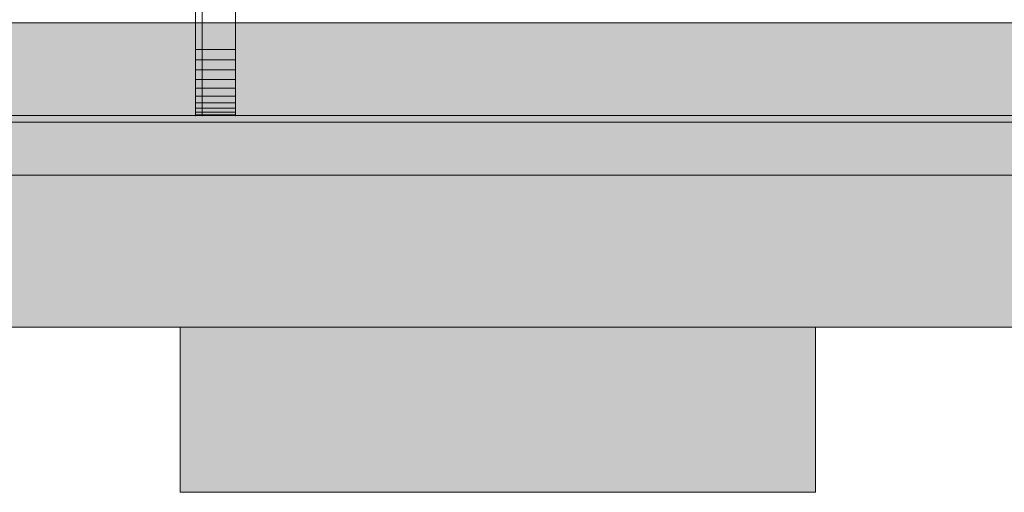
# Model space of a CAD drawing. Units: millimetres. Extents: x -2951 to 7889, y -6639 to 4564.
# Drawn here: x -367 to -219, y 18 to 90 of the extents above; entities that cross this region are included whole.
import ezdxf

# ---------------------------------------------------------------- set-up
doc = ezdxf.new("R2010")
doc.units = ezdxf.units.MM
doc.header["$MEASUREMENT"] = 0
doc.layers.add('0_Pen_No__51', color=7, linetype='Continuous', lineweight=5, true_color=0x005200)
doc.layers.add('d_izmeri 0.09_Pen_No__66', color=7, linetype='Continuous', lineweight=5, true_color=0xd2d269)
for name, color, linetype in [('A-DIMS', 7, 'Continuous'), ('d_izmeri 0.09', 7, 'Continuous'), ('Interior - Furniture', 7, 'Continuous')]:
    doc.layers.add(name, color=color, linetype=linetype)
for name, color, linetype, lineweight in [('A-DIMS_Pen_No__1', 7, 'Continuous', 30), ('d_izmeri 0.09_Pen_No__12', 9, 'Continuous', 5), ('Interior - Furniture _Pen_No__7', 5, 'Continuous', 5)]:
    doc.layers.add(name, color=color, linetype=linetype, lineweight=lineweight)
doc.styles.add('GENERATED_STYLE_1', font='tahoma.ttf')
doc.dimstyles.new('GENERATED_STYLE__2', dxfattribs={"dimtxt": 200, "dimasz": 95, "dimexe": 0.18, "dimexo": 10000, "dimgap": 0.09, "dimtad": 1, "dimdec": 0, "dimzin": 0, "dimdsep": 46, "dimtxsty": 'GENERATED_STYLE_1', "dimblk": 'ARROWHEAD_6', "dimblk1": 'ARROWHEAD_6', "dimblk2": 'ARROWHEAD_6', "dimcen": 0.09, "dimclrd": 7, "dimclre": 7, "dimclrt": 7, "dimadec": 0, "dimazin": 0, "dimtfac": 1, "dimtdec": 4, "dimtmove": 0, "dimatfit": 3, "dimfxl": 1, "dimtolj": 1, "dimtzin": 0, "dimarcsym": 0})

# ---------------------------------------------------------------- blocks, each defined once
blk = doc.blocks.new('00_KE80_delis15[88]', base_point=(-446.39, 89.01))
at = {"layer": 'd_izmeri 0.09_Pen_No__66', "linetype": 'Continuous', "lineweight": 5, "true_color": 0xd2d269}
blk.add_hatch(color=53, dxfattribs=at).paths.add_polyline_path([(-846.39, 89.01), (-846.39, 74.01), (-46.39, 74.01), (-46.39, 89.01)])
at = {"layer": 'd_izmeri 0.09_Pen_No__66', "color": 53, "linetype": 'Continuous', "lineweight": 5, "true_color": 0xd2d269}
for p, q in [((-84.66, 89.01), (-846.39, 89.01)), ((-84.66, 74.01), (-846.39, 74.01))]:
    blk.add_line(p, q, dxfattribs=at)
blk = doc.blocks.new('00_KE80_delis31[89]', base_point=(-446.39, 74.01))
at = {"layer": 'd_izmeri 0.09_Pen_No__66', "linetype": 'Continuous', "lineweight": 5, "true_color": 0xd2d269}
blk.add_hatch(color=53, dxfattribs=at).paths.add_polyline_path([(-846.39, 74.01), (-846.39, 43.01), (-46.39, 43.01), (-46.39, 74.01)])
at = {"layer": 'd_izmeri 0.09_Pen_No__66', "color": 53, "linetype": 'Continuous', "lineweight": 5, "true_color": 0xd2d269}
for p, q in [((-84.66, 74.01), (-846.39, 74.01)), ((-84.66, 43.01), (-846.39, 43.01))]:
    blk.add_line(p, q, dxfattribs=at)
blk = doc.blocks.new('new_delis[102]', base_point=(-295.09, 43.01))
at = {"layer": 'd_izmeri 0.09_Pen_No__12', "linetype": 'Continuous', "lineweight": 5}
blk.add_hatch(color=9, dxfattribs=at).paths.add_polyline_path([(-343.1, 43.01), (-343.1, 18.01), (-247.09, 18.01), (-247.09, 43.01)])
at = {"layer": 'd_izmeri 0.09_Pen_No__12', "color": 9, "linetype": 'Continuous', "lineweight": 5}
for p, q in [((-343.1, 43.01), (-343.1, 18.01)), ((-342.89, 43.01), (-343.09, 43.01)), ((-342.31, 43.01), (-342.89, 43.01)), ((-341.35, 43.01), (-342.31, 43.01)), ((-340.03, 43.01), (-341.35, 43.01)), ((-338.4, 43.01), (-340.03, 43.01)), ((-274.4, 43.01), (-338.4, 43.01)), ((-272.49, 43.01), (-274.4, 43.01)), ((-270.35, 43.01), (-272.49, 43.01)), ((-268.03, 43.01), (-270.35, 43.01)), ((-265.59, 43.01), (-268.03, 43.01)), ((-263.09, 43.01), (-265.59, 43.01)), ((-260.31, 43.01), (-263.09, 43.01)), ((-257.62, 43.01), (-260.31, 43.01)), ((-255.09, 43.01), (-257.62, 43.01)), ((-252.8, 43.01), (-255.09, 43.01)), ((-250.83, 43.01), (-252.8, 43.01)), ((-249.23, 43.01), (-250.83, 43.01)), ((-248.05, 43.01), (-249.23, 43.01)), ((-247.33, 43.01), (-248.05, 43.01)), ((-247.09, 43.01), (-247.33, 43.01)), ((-247.09, 43.01), (-247.09, 18.01)), ((-342.89, 18.01), (-343.09, 18.01)), ((-342.31, 18.01), (-342.89, 18.01)), ((-341.35, 18.01), (-342.31, 18.01)), ((-340.03, 18.01), (-341.35, 18.01)), ((-338.4, 18.01), (-340.03, 18.01)), ((-274.4, 18.01), (-338.4, 18.01)), ((-272.49, 18.01), (-274.4, 18.01)), ((-270.35, 18.01), (-272.49, 18.01)), ((-268.03, 18.01), (-270.35, 18.01)), ((-265.59, 18.01), (-268.03, 18.01)), ((-263.09, 18.01), (-265.59, 18.01)), ((-260.31, 18.01), (-263.09, 18.01)), ((-257.62, 18.01), (-260.31, 18.01)), ((-255.09, 18.01), (-257.62, 18.01)), ((-252.8, 18.01), (-255.09, 18.01)), ((-250.83, 18.01), (-252.8, 18.01)), ((-249.23, 18.01), (-250.83, 18.01)), ((-248.05, 18.01), (-249.23, 18.01)), ((-247.33, 18.01), (-248.05, 18.01)), ((-247.09, 18.01), (-247.33, 18.01))]:
    blk.add_line(p, q, dxfattribs=at)
blk = doc.blocks.new('KE80_marga bezurb[124]', base_point=(-403.57, 66.01))
at = {"layer": '0_Pen_No__51', "linetype": 'Continuous', "lineweight": 5, "true_color": 0x005200}
blk.add_hatch(color=98, dxfattribs=at).paths.add_polyline_path([(-846.15, 66.01), (-846.15, 43.01), (39, 43.01), (39, 66.01)])
at = {"layer": '0_Pen_No__51', "color": 98, "linetype": 'Continuous', "lineweight": 5, "true_color": 0x005200}
for p, q in [((11.68, 66.01), (-841.46, 66.01)), ((11.68, 43.01), (-841.46, 43.01))]:
    blk.add_line(p, q, dxfattribs=at)
blk = doc.blocks.new('pakapiens[172]', base_point=(-410.76, 454.01))
at = {"layer": 'Interior - Furniture _Pen_No__7', "color": 5, "linetype": 'Continuous', "lineweight": 5}
for p, q in [((-340.76, 833.01), (-340.76, 75.01)), ((-340.76, 75.01), (-340.76, 833.01)), ((-340.76, 75.01), (-340.76, 833.01)), ((-340.76, 833.01), (-340.76, 75.01)), ((-340.76, 75.01), (-480.76, 75.01)), ((-480.76, 75.01), (-340.76, 75.01)), ((-480.76, 75.01), (-340.76, 75.01)), ((-340.76, 75.01), (-480.76, 75.01))]:
    blk.add_line(p, q, dxfattribs=at)
blk.add_point((-340.76, 75.01), dxfattribs=at)
blk.add_point((-340.76, 75.01), dxfattribs=at)
blk = doc.blocks.new('aizverums_garais[173]', base_point=(-337.76, 454.01))
at = {"layer": 'Interior - Furniture _Pen_No__7', "color": 5, "linetype": 'Continuous', "lineweight": 5}
for p, q in [((-340.76, 85.01), (-340.76, 823.01)), ((-340.76, 823.01), (-340.76, 85.01)), ((-340.76, 823.01), (-340.76, 85.01)), ((-340.76, 85.01), (-340.76, 823.01)), ((-334.76, 823.01), (-334.76, 85.01)), ((-334.76, 85.01), (-334.76, 823.01)), ((-334.76, 823.01), (-334.76, 85.01)), ((-334.76, 85.01), (-334.76, 823.01)), ((-334.76, 85.01), (-340.76, 85.01)), ((-340.76, 85.01), (-340.76, 83.45)), ((-340.76, 83.45), (-340.76, 85.01)), ((-340.76, 85.01), (-334.76, 85.01)), ((-334.76, 85.01), (-340.76, 85.01)), ((-340.76, 85.01), (-334.76, 85.01)), ((-340.76, 83.45), (-340.76, 85.01)), ((-340.76, 85.01), (-340.76, 83.45)), ((-334.76, 83.45), (-334.76, 85.01)), ((-334.76, 85.01), (-334.76, 83.45)), ((-334.76, 83.45), (-334.76, 85.01)), ((-334.76, 85.01), (-334.76, 83.45)), ((-340.76, 83.45), (-334.76, 83.45)), ((-340.76, 83.45), (-340.76, 81.92)), ((-334.76, 83.45), (-340.76, 83.45)), ((-340.76, 81.92), (-340.76, 83.45)), ((-340.76, 83.45), (-334.76, 83.45)), ((-334.76, 83.45), (-340.76, 83.45)), ((-340.76, 81.92), (-340.76, 83.45)), ((-340.76, 83.45), (-340.76, 81.92)), ((-334.76, 81.92), (-334.76, 83.45)), ((-334.76, 83.45), (-334.76, 81.92)), ((-334.76, 81.92), (-334.76, 83.45)), ((-334.76, 83.45), (-334.76, 81.92)), ((-334.76, 81.92), (-340.76, 81.92)), ((-340.76, 81.92), (-340.76, 80.47)), ((-340.76, 81.92), (-334.76, 81.92)), ((-334.76, 81.92), (-340.76, 81.92)), ((-340.76, 81.92), (-334.76, 81.92)), ((-340.76, 80.47), (-340.76, 81.92)), ((-340.76, 80.47), (-340.76, 81.92)), ((-340.76, 81.92), (-340.76, 80.47)), ((-334.76, 80.47), (-334.76, 81.92)), ((-334.76, 81.92), (-334.76, 80.47)), ((-334.76, 80.47), (-334.76, 81.92)), ((-334.76, 81.92), (-334.76, 80.47)), ((-334.76, 80.47), (-340.76, 80.47)), ((-340.76, 80.47), (-340.76, 79.13)), ((-340.76, 80.47), (-334.76, 80.47)), ((-334.76, 80.47), (-340.76, 80.47)), ((-340.76, 79.13), (-340.76, 80.47)), ((-340.76, 80.47), (-334.76, 80.47)), ((-340.76, 79.13), (-340.76, 80.47)), ((-340.76, 80.47), (-340.76, 79.13)), ((-334.76, 79.13), (-334.76, 80.47)), ((-334.76, 80.47), (-334.76, 79.13)), ((-334.76, 79.13), (-334.76, 80.47)), ((-334.76, 80.47), (-334.76, 79.13)), ((-340.76, 79.13), (-334.76, 79.13)), ((-334.76, 79.13), (-340.76, 79.13)), ((-340.76, 79.13), (-340.76, 77.94)), ((-340.76, 77.94), (-340.76, 79.13)), ((-340.76, 79.13), (-334.76, 79.13)), ((-334.76, 79.13), (-340.76, 79.13)), ((-340.76, 77.94), (-340.76, 79.13)), ((-340.76, 79.13), (-340.76, 77.94)), ((-334.76, 77.94), (-334.76, 79.13)), ((-334.76, 79.13), (-334.76, 77.94)), ((-334.76, 77.94), (-334.76, 79.13)), ((-334.76, 79.13), (-334.76, 77.94)), ((-340.76, 77.94), (-340.76, 76.92)), ((-334.76, 77.94), (-340.76, 77.94)), ((-340.76, 77.94), (-334.76, 77.94)), ((-334.76, 77.94), (-340.76, 77.94)), ((-340.76, 76.92), (-340.76, 77.94)), ((-340.76, 77.94), (-334.76, 77.94)), ((-340.76, 76.92), (-340.76, 77.94)), ((-340.76, 77.94), (-340.76, 76.92)), ((-334.76, 76.92), (-334.76, 77.94)), ((-334.76, 77.94), (-334.76, 76.92)), ((-334.76, 76.92), (-334.76, 77.94)), ((-334.76, 77.94), (-334.76, 76.92)), ((-340.76, 76.92), (-334.76, 76.92)), ((-340.76, 76.92), (-340.76, 76.1)), ((-334.76, 76.92), (-340.76, 76.92)), ((-340.76, 76.1), (-340.76, 76.92)), ((-340.76, 76.92), (-334.76, 76.92)), ((-334.76, 76.92), (-340.76, 76.92)), ((-340.76, 76.1), (-340.76, 76.92)), ((-340.76, 76.92), (-340.76, 76.1)), ((-334.76, 76.1), (-340.76, 76.1)), ((-340.76, 76.1), (-340.76, 75.5)), ((-340.76, 76.1), (-334.76, 76.1)), ((-334.76, 76.1), (-340.76, 76.1)), ((-340.76, 76.1), (-334.76, 76.1)), ((-340.76, 75.5), (-340.76, 76.1)), ((-340.76, 75.5), (-340.76, 76.1)), ((-340.76, 76.1), (-340.76, 75.5)), ((-334.76, 76.1), (-334.76, 76.92)), ((-334.76, 76.92), (-334.76, 76.1)), ((-334.76, 76.1), (-334.76, 76.92)), ((-334.76, 76.92), (-334.76, 76.1)), ((-334.76, 75.5), (-334.76, 76.1)), ((-334.76, 76.1), (-334.76, 75.5)), ((-334.76, 75.5), (-334.76, 76.1)), ((-334.76, 76.1), (-334.76, 75.5)), ((-334.76, 75.5), (-340.76, 75.5)), ((-340.76, 75.5), (-340.76, 75.13)), ((-340.76, 75.5), (-334.76, 75.5)), ((-334.76, 75.5), (-340.76, 75.5)), ((-340.76, 75.13), (-340.76, 75.5)), ((-340.76, 75.5), (-334.76, 75.5)), ((-340.76, 75.13), (-340.76, 75.5)), ((-340.76, 75.5), (-340.76, 75.13)), ((-340.76, 75.13), (-334.76, 75.13)), ((-340.76, 75.13), (-340.76, 75.01)), ((-334.76, 75.13), (-340.76, 75.13)), ((-340.76, 75.01), (-340.76, 75.13)), ((-340.76, 75.13), (-334.76, 75.13)), ((-334.76, 75.13), (-340.76, 75.13)), ((-340.76, 75.01), (-340.76, 75.13)), ((-340.76, 75.13), (-340.76, 75.01)), ((-340.76, 75.01), (-334.76, 75.01)), ((-334.76, 75.01), (-340.76, 75.01)), ((-334.76, 75.01), (-340.76, 75.01)), ((-340.76, 75.01), (-334.76, 75.01)), ((-334.76, 75.13), (-334.76, 75.5)), ((-334.76, 75.5), (-334.76, 75.13)), ((-334.76, 75.13), (-334.76, 75.5)), ((-334.76, 75.5), (-334.76, 75.13)), ((-334.76, 75.01), (-334.76, 75.13)), ((-334.76, 75.13), (-334.76, 75.01)), ((-334.76, 75.01), (-334.76, 75.13)), ((-334.76, 75.13), (-334.76, 75.01))]:
    blk.add_line(p, q, dxfattribs=at)
for p in [(-340.76, 75.01), (-340.76, 75.01), (-334.76, 75.01), (-334.76, 75.01)]:
    blk.add_point(p, dxfattribs=at)
blk = doc.blocks.new('pakapiens[174]', base_point=(-269.76, 454.01))
at = {"layer": 'Interior - Furniture _Pen_No__7', "color": 5, "linetype": 'Continuous', "lineweight": 5}
for p, q in [((-339.76, 75.01), (-339.76, 833.01)), ((-339.76, 833.01), (-339.76, 75.01)), ((-339.76, 833.01), (-339.76, 75.01)), ((-339.76, 75.01), (-339.76, 833.01)), ((-199.76, 75.01), (-339.76, 75.01)), ((-339.76, 75.01), (-199.76, 75.01)), ((-339.76, 75.01), (-199.76, 75.01)), ((-199.76, 75.01), (-339.76, 75.01))]:
    blk.add_line(p, q, dxfattribs=at)
blk.add_point((-339.76, 75.01), dxfattribs=at)
blk.add_point((-339.76, 75.01), dxfattribs=at)
blk = doc.blocks.new('*D349')
at = {"layer": 'A-DIMS_Pen_No__1', "color": 7, "linetype": 'Continuous', "lineweight": 30, "transparency": 16777216}
for p, q in [((-2314.96, 2454.97), (-2314.96, 2529.97)), ((-2264.96, 2404.97), (-2364.96, 2504.97)), ((-2221.21, 2454.97), (-2408.71, 2454.97)), ((-2314.96, -3486.51), (-2314.96, 2454.97)), ((-2364.96, -3436.51), (-2264.96, -3536.51)), ((-2221.21, -3486.51), (-2408.71, -3486.51)), ((-2314.96, -3561.51), (-2314.96, -3486.51))]:
    blk.add_line(p, q, dxfattribs=at)
at = {"layer": 'A-DIMS_Pen_No__1', "color": 7, "lineweight": 30, "transparency": 16777216, "insert": (-2354.96, -858.63), "char_height": 200, "attachment_point": 7, "rotation": 90, "style": 'GENERATED_STYLE_1'}
blk.add_mtext('\\A1;5 940', dxfattribs=at)
blk = doc.blocks.new('ARROWHEAD_6')
at = {"color": 0, "linetype": 'Continuous', "lineweight": 0}
for p, q in [((-0.5, -0.5), (0.5, 0.5)), ((0, 0), (-1, 0))]:
    blk.add_line(p, q, dxfattribs=at)
blk = doc.blocks.new('*D351')
at = {"layer": 'A-DIMS_Pen_No__1', "color": 7, "linetype": 'Continuous', "lineweight": 30, "transparency": 16777216}
for p, q in [((-1960.49, 1074.43), (-1960.49, 1149.43)), ((-1910.49, 1024.43), (-2010.49, 1124.43)), ((-1866.74, 1074.43), (-2054.24, 1074.43)), ((-1960.49, -1400.93), (-1960.49, 1074.43)), ((-2010.49, -1350.93), (-1910.49, -1450.93)), ((-1866.74, -1400.93), (-2054.24, -1400.93)), ((-1960.49, -1475.93), (-1960.49, -1400.93))]:
    blk.add_line(p, q, dxfattribs=at)
at = {"layer": 'A-DIMS_Pen_No__1', "color": 7, "lineweight": 30, "transparency": 16777216, "insert": (-2000.49, -506.11), "char_height": 200, "attachment_point": 7, "rotation": 90, "style": 'GENERATED_STYLE_1'}
blk.add_mtext('\\A1;2 560', dxfattribs=at)

msp = doc.modelspace()

# ---------------------------------------------------------------- block references
at = {"color": 98, "linetype": 'Continuous', "lineweight": 5, "true_color": 0x005200}
msp.add_blockref('KE80_marga bezurb[124]', (-403.57, 66.01), dxfattribs=at)
at = {"layer": 'd_izmeri 0.09', "color": 53, "linetype": 'Continuous', "lineweight": 5, "true_color": 0xd2d269}
for name, p in [('00_KE80_delis15[88]', (-446.39, 89.01)), ('00_KE80_delis31[89]', (-446.39, 74.01))]:
    msp.add_blockref(name, p, dxfattribs=at)
at = {"layer": 'd_izmeri 0.09', "color": 9, "linetype": 'Continuous', "lineweight": 5}
msp.add_blockref('new_delis[102]', (-295.09, 43.01), dxfattribs=at)
at = {"layer": 'Interior - Furniture', "color": 36, "linetype": 'Continuous', "lineweight": 5, "true_color": 0x783c00}
for name, p in [('pakapiens[172]', (-410.76, 454.01)), ('aizverums_garais[173]', (-337.76, 454.01)), ('pakapiens[174]', (-269.76, 454.01))]:
    msp.add_blockref(name, p, dxfattribs=at)

# ---------------------------------------------------------------- dimensions: what is measured, and where the dimension line sits
at = {"layer": 'A-DIMS', "color": 7, "linetype": 'Continuous', "lineweight": 30}
for base, p1, p2, text, picture, middle in [((-2314.96, 2454.97), (292.72, -3486.51), (-836.99, 2454.97), '5 940', '*D349', (-2454.96, -515.1)), ((-1960.49, 1074.43), (295.72, -1400.93), (1076.42, 1074.43), '2 560', '*D351', (-2100.49, -162.58))]:
    dim = msp.add_linear_dim(base=base, p1=p1, p2=p2, angle=90, text=text, dimstyle='GENERATED_STYLE__2', dxfattribs=at)
    dim.commit()
    dim.dimension.update_dxf_attribs({"geometry": picture, "text_midpoint": middle, "dimtype": 160, "text_rotation": 90})

doc.saveas('drawing.dxf')
